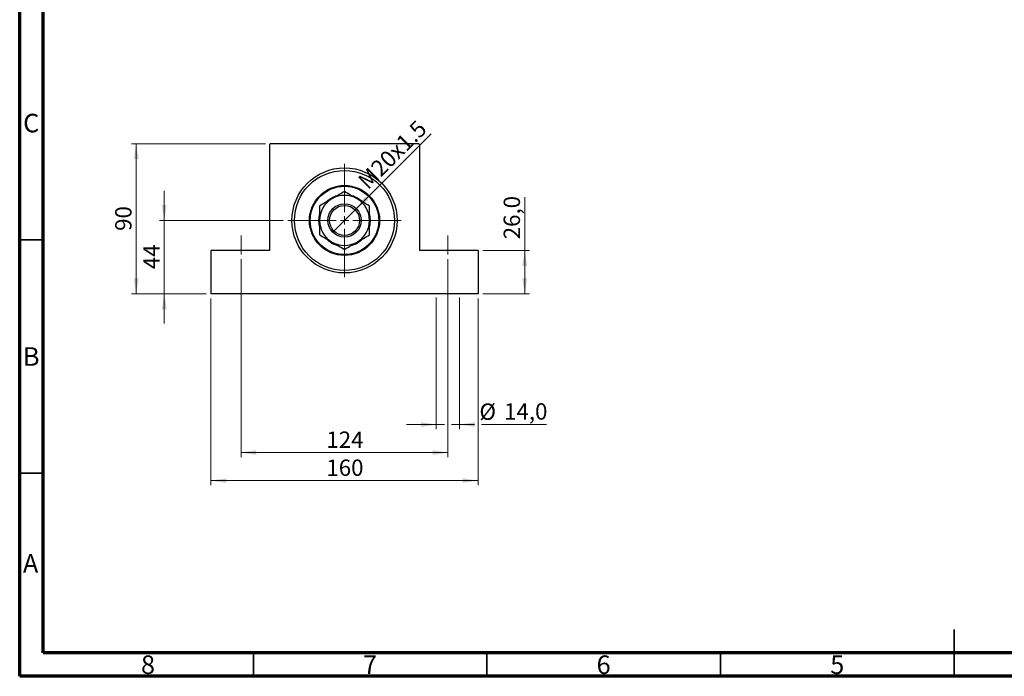
# Model space of a CAD drawing. Units: millimetres. Extents: x 15 to 444, y 5 to 292.
# Drawn here: x 15 to 226, y 5 to 146 of the extents above; entities that cross this region are included whole.
import ezdxf

# ---------------------------------------------------------------- set-up
doc = ezdxf.new("R2010")
doc.units = ezdxf.units.MM
doc.linetypes.add('CENTERX2', pattern=[20.32, 12.7, -2.54, 2.54, -2.54])
doc.styles.add('SLDTEXTSTYLE0', font='TXT', dxfattribs={"width": 0.75})
doc.dimstyles.new('SLDDIMSTYLE0', dxfattribs={"dimtxt": 3.5, "dimasz": 3.302, "dimexe": 0, "dimexo": 0.0625, "dimgap": 0.875, "dimtad": 1, "dimdec": 0, "dimlfac": 2.8, "dimrnd": 1e-09, "dimzin": 12, "dimdsep": 46, "dimtxsty": 'SLDTEXTSTYLE0', "dimsah": 1, "dimcen": 0.09, "dimadec": 0, "dimazin": 3, "dimtfac": 1, "dimtdec": 0, "dimtmove": 0, "dimatfit": 0, "dimfxl": 1, "dimfrac": 2, "dimtolj": 1, "dimtzin": 12, "dimarcsym": 0})
doc.dimstyles.new('SLDDIMSTYLE1', dxfattribs={"dimtxt": 3.5, "dimasz": 3.302, "dimexe": 0, "dimexo": 0.0625, "dimgap": 0.875, "dimtad": 1, "dimdec": 0, "dimlfac": 2.8, "dimrnd": 1e-09, "dimzin": 12, "dimdsep": 46, "dimtxsty": 'SLDTEXTSTYLE0', "dimsah": 1, "dimcen": 0.09, "dimadec": 0, "dimazin": 3, "dimtfac": 1, "dimtdec": 0, "dimtofl": 0, "dimtmove": 0, "dimatfit": 3, "dimfxl": 1, "dimfrac": 2, "dimtolj": 1, "dimtzin": 12, "dimarcsym": 0})
doc.dimstyles.new('SLDDIMSTYLE3', dxfattribs={"dimtxt": 3.5, "dimasz": 3.302, "dimexe": 0, "dimexo": 0.0625, "dimgap": 0.875, "dimtad": 1, "dimdec": 1, "dimlfac": 2.8, "dimrnd": 1e-09, "dimzin": 12, "dimdsep": 46, "dimtxsty": 'SLDTEXTSTYLE0', "dimsah": 1, "dimcen": 0.09, "dimadec": 0, "dimazin": 3, "dimtfac": 1, "dimtofl": 0, "dimtmove": 0, "dimatfit": 3, "dimfxl": 1, "dimfrac": 2, "dimtolj": 1, "dimtzin": 12, "dimarcsym": 0})
doc.dimstyles.new('SLDDIMSTYLE4', dxfattribs={"dimtxt": 3.5, "dimasz": 3.302, "dimexe": 0, "dimexo": 0.0625, "dimgap": 0.875, "dimtad": 1, "dimlfac": 2.8, "dimrnd": 1e-09, "dimzin": 12, "dimdsep": 46, "dimtxsty": 'SLDTEXTSTYLE0', "dimblk1": 'NONE', "dimsah": 1, "dimcen": 0, "dimadec": 0, "dimazin": 3, "dimtfac": 1, "dimtmove": 0, "dimatfit": 3, "dimldrblk": 'NONE', "dimfxl": 1, "dimfrac": 2, "dimtolj": 1, "dimtzin": 12, "dimarcsym": 0})
doc.dimstyles.new('SLDDIMSTYLE5', dxfattribs={"dimtxt": 3.5, "dimasz": 3.302, "dimexe": 0, "dimexo": 0.0625, "dimgap": 0.875, "dimtad": 1, "dimdec": 1, "dimlfac": 2.8, "dimrnd": 1e-09, "dimzin": 12, "dimdsep": 46, "dimtxsty": 'SLDTEXTSTYLE0', "dimsah": 1, "dimcen": 0.09, "dimadec": 0, "dimazin": 3, "dimtfac": 1, "dimtmove": 0, "dimatfit": 0, "dimfxl": 1, "dimfrac": 2, "dimtolj": 1, "dimtzin": 12, "dimarcsym": 0})

# ---------------------------------------------------------------- blocks, each defined once
blk = doc.blocks.new('_D_8')
at = {"color": 7, "linetype": 'Continuous', "lineweight": 0}
for p, q in [((45.94, 102.63), (45.94, 108.98)), ((71.37, 102.63), (44.94, 102.63)), ((45.94, 102.63), (45.94, 86.92)), ((54.94, 86.92), (44.94, 86.92)), ((45.94, 86.92), (45.94, 80.57))]:
    blk.add_line(p, q, dxfattribs=at)
at = {"color": 7, "linetype": 'Continuous', "lineweight": 18}
for points in [[(45.94, 102.63), (46.45, 105.93), (45.43, 105.93)], [(45.94, 86.92), (45.43, 83.62), (46.45, 83.62)]]:
    blk.add_solid(points, dxfattribs=at)
at = {"color": 7, "linetype": 'Continuous', "lineweight": 18, "insert": (41.43, 92.19), "char_height": 3.5, "attachment_point": 1, "rotation": 90, "style": 'SLDTEXTSTYLE0'}
blk.add_mtext('44', dxfattribs=at)
blk = doc.blocks.new('_D_9')
at = {"color": 7, "linetype": 'Continuous', "lineweight": 0}
for p, q in [((67.62, 119.06), (38.94, 119.06)), ((39.94, 86.92), (39.94, 119.06)), ((54.94, 86.92), (38.94, 86.92))]:
    blk.add_line(p, q, dxfattribs=at)
at = {"color": 7, "linetype": 'Continuous', "lineweight": 18}
for points in [[(39.94, 119.06), (39.43, 115.76), (40.45, 115.76)], [(39.94, 86.92), (40.45, 90.22), (39.43, 90.22)]]:
    blk.add_solid(points, dxfattribs=at)
at = {"color": 7, "linetype": 'Continuous', "lineweight": 18, "insert": (35.43, 100.4), "char_height": 3.5, "attachment_point": 1, "rotation": 90, "style": 'SLDTEXTSTYLE0'}
blk.add_mtext('90', dxfattribs=at)
blk = doc.blocks.new('_D_10')
at = {"color": 7, "linetype": 'Continuous', "lineweight": 0}
for p, q in [((55.94, 85.92), (55.94, 45.92)), ((113.08, 85.92), (113.08, 45.92)), ((55.94, 46.92), (113.08, 46.92))]:
    blk.add_line(p, q, dxfattribs=at)
at = {"color": 7, "linetype": 'Continuous', "lineweight": 18}
for points in [[(55.94, 46.92), (59.24, 46.41), (59.24, 47.43)], [(113.08, 46.92), (109.78, 47.43), (109.78, 46.41)]]:
    blk.add_solid(points, dxfattribs=at)
at = {"color": 7, "linetype": 'Continuous', "lineweight": 18, "insert": (80.63, 51.43), "char_height": 3.5, "attachment_point": 1, "style": 'SLDTEXTSTYLE0'}
blk.add_mtext('160', dxfattribs=at)
blk = doc.blocks.new('_D_11')
at = {"color": 7, "linetype": 'Continuous', "lineweight": 0}
for p, q in [((62.37, 94.31), (62.37, 51.92)), ((106.65, 94.31), (106.65, 51.92)), ((62.37, 52.92), (106.65, 52.92))]:
    blk.add_line(p, q, dxfattribs=at)
at = {"color": 7, "linetype": 'Continuous', "lineweight": 18}
for points in [[(62.37, 52.92), (65.67, 52.41), (65.67, 53.43)], [(106.65, 52.92), (103.35, 53.43), (103.35, 52.41)]]:
    blk.add_solid(points, dxfattribs=at)
at = {"color": 7, "linetype": 'Continuous', "lineweight": 18, "insert": (80.63, 57.43), "char_height": 3.5, "attachment_point": 1, "style": 'SLDTEXTSTYLE0'}
blk.add_mtext('124', dxfattribs=at)
blk = doc.blocks.new('_D_12')
at = {"color": 7, "linetype": 'Continuous', "lineweight": 0}
for p, q in [((123.08, 96.2), (123.08, 107.65)), ((114.08, 96.2), (124.08, 96.2)), ((123.08, 86.92), (123.08, 96.2)), ((114.08, 86.92), (124.08, 86.92))]:
    blk.add_line(p, q, dxfattribs=at)
at = {"color": 7, "linetype": 'Continuous', "lineweight": 18}
for points in [[(123.08, 96.2), (122.57, 92.9), (123.59, 92.9)], [(123.08, 86.92), (123.59, 90.22), (122.57, 90.22)]]:
    blk.add_solid(points, dxfattribs=at)
at = {"color": 7, "linetype": 'Continuous', "lineweight": 18, "insert": (118.57, 98.6), "char_height": 3.5, "attachment_point": 1, "rotation": 90, "style": 'SLDTEXTSTYLE0'}
blk.add_mtext('26,0', dxfattribs=at)
blk = doc.blocks.new('_D_13')
at = {"color": 7, "linetype": 'Continuous', "lineweight": 0}
for q in [(103.08, 121.2), (82.1, 100.22)]:
    blk.add_line((86.92, 105.04), q, dxfattribs=at)
at = {"color": 7, "linetype": 'Continuous', "lineweight": 18}
blk.add_solid([(86.92, 105.04), (89.62, 107.02), (88.9, 107.74)], dxfattribs=at)
at = {"color": 7, "linetype": 'Continuous', "lineweight": 18, "insert": (87.07, 111.52), "char_height": 3.5, "attachment_point": 1, "rotation": 45, "style": 'SLDTEXTSTYLE0'}
blk.add_mtext('M20x1.5', dxfattribs=at)
blk = doc.blocks.new('_None')
blk = doc.blocks.new('_D_14')
at = {"color": 7, "linetype": 'Continuous', "lineweight": 0}
for p, q in [((104.15, 86.1), (104.15, 57.92)), ((109.15, 86.1), (109.15, 57.92)), ((104.15, 58.92), (97.8, 58.92)), ((104.15, 58.92), (105.89, 58.92)), ((107.42, 58.92), (109.15, 58.92)), ((109.15, 58.92), (112.32, 58.92)), ((113.84, 58.92), (127.71, 58.92))]:
    blk.add_line(p, q, dxfattribs=at)
at = {"color": 7, "linetype": 'Continuous', "lineweight": 18}
for points in [[(104.15, 58.92), (100.85, 59.43), (100.85, 58.41)], [(109.15, 58.92), (112.46, 58.41), (112.46, 59.43)]]:
    blk.add_solid(points, dxfattribs=at)
at = {"color": 7, "linetype": 'Continuous', "lineweight": 18, "char_height": 3.5, "attachment_point": 1, "style": 'SLDTEXTSTYLE0'}
for s, insert in [('%%c', (113.38, 63.43)), ('14,0', (118.66, 63.48))]:
    blk.add_mtext(s, dxfattribs=dict(at, insert=insert))
blk = doc.blocks.new('SW_CENTERMARKSYMBOL_2')
at = {"color": 0, "linetype": 'Continuous', "lineweight": 18}
for p, q in [((0, 1.79), (0, 12.14)), ((-1.79, 0), (-12.14, 0)), ((0, 0), (-0.89, 0)), ((0, 0), (0, 0.89)), ((0, 0), (0, -0.89)), ((0, 0), (0.89, 0)), ((1.79, 0), (12.14, 0)), ((0, -1.79), (0, -12.14))]:
    blk.add_line(p, q, dxfattribs=at)

msp = doc.modelspace()

# ---------------------------------------------------------------- linework, layer by layer
at = {"color": 7, "linetype": 'Continuous', "lineweight": 70}
for p, q in [((15, 5), (15, 292)), ((20, 10), (20, 287)), ((410, 10), (20, 10)), ((415, 5), (15, 5))]:
    msp.add_line(p, q, dxfattribs=at)
at = {"color": 7, "linetype": 'Continuous', "lineweight": 25}
for p, q in [((68.6186, 119.06), (68.44, 118.8814)), ((68.44, 118.8814), (68.44, 96.2029)), ((100.4043, 119.06), (68.6186, 119.06)), ((100.5829, 118.8814), (100.4043, 119.06)), ((100.5829, 118.8814), (100.5829, 96.2029)), ((55.94, 96.2029), (55.94, 86.9171)), ((68.44, 96.2029), (55.94, 96.2029)), ((113.0829, 96.2029), (100.5829, 96.2029)), ((113.0829, 96.2029), (113.0829, 86.9171)), ((113.0829, 86.9171), (55.94, 86.9171))]:
    msp.add_line(p, q, dxfattribs=at)
at = {"color": 7, "linetype": 'CENTERX2', "lineweight": 18}
for p, q in [((62.3686, 95.31), (62.3686, 99.4171)), ((106.6543, 95.31), (106.6543, 99.4171))]:
    msp.add_line(p, q, dxfattribs=at)
at = {"color": 7, "linetype": 'Continuous', "lineweight": 35}
for p, q in [((20, 98.5), (15, 98.5)), ((20, 48.5), (15, 48.5)), ((215, 5), (215, 15)), ((65, 10), (65, 5)), ((115, 10), (115, 5)), ((165, 10), (165, 5)), ((215, 10), (215, 5))]:
    msp.add_line(p, q, dxfattribs=at)
at = {"color": 7, "linetype": 'Continuous', "lineweight": 25, "flags": 128}
for points in [[(90.0471, 102.6314), (89.9823, 103.4765), (89.9184, 103.8184)], [(89.8841, 101.298), (89.9823, 101.7864), (90.0471, 102.6314)]]:
    msp.add_lwpolyline(points, dxfattribs=at)
at = {"color": 7, "linetype": 'Continuous', "lineweight": 25}
for radius in [11.25, 10.7143, 7.5, 7.3214, 3.5714, 3.2143]:
    msp.add_circle((84.5114, 102.6314), radius, dxfattribs=at)
for radius, start, end in [(5.5357, 107.292709, 132.146545), (5.3571, 60, 120), (5.5357, 47.396564, 72.774674), (5.3571, 120, 180), (5.3571, 0, 60), (5.5357, 167.556252, 192.956143), (5.3571, 180, 240), (5.3571, 300, 0), (5.5357, 226.850519, 251.985407), (5.3571, 240, 300), (5.5357, 287.702855, 313.146704)]:
    msp.add_arc((84.5114, 102.6314), radius, start, end, dxfattribs=at)
for points, knots in [([(84.5114, 108.8173), (84.1447, 108.6056), (83.3986, 108.1748), (82.4737, 107.6408), (81.945, 107.3356), (81.8329, 107.2709)], [0, 0, 0, 0, 0.43238631, 0.87955659, 1, 1, 1, 1]), ([(87.19, 107.2709), (86.9572, 107.4053), (86.4868, 107.6769), (85.5724, 108.2048), (84.9333, 108.5737), (84.5114, 108.8173)], [0, 0, 0, 0, 0.24970711, 0.50462517, 1, 1, 1, 1]), ([(81.8329, 107.2709), (81.6001, 107.1365), (81.1296, 106.8648), (80.2152, 106.3369), (79.5762, 105.968), (79.1543, 105.7244)], [0, 0, 0, 0, 0.24970711, 0.50462517, 1, 1, 1, 1]), ([(79.1543, 105.7244), (79.1543, 105.42), (79.1543, 104.7853), (79.1543, 103.7484), (79.1543, 103.0075), (79.1543, 102.6314)], [0, 0, 0, 0, 0.31218306, 0.65087131, 1, 1, 1, 1]), ([(89.8686, 105.7244), (89.5018, 105.9361), (88.7558, 106.3669), (87.8308, 106.9009), (87.3022, 107.2061), (87.19, 107.2709)], [0, 0, 0, 0, 0.43238631, 0.87955659, 1, 1, 1, 1]), ([(89.8686, 102.6314), (89.8686, 102.669), (89.8686, 103.0897), (89.8686, 103.907), (89.8686, 104.8992), (89.8686, 105.4913), (89.8686, 105.7244)], [0, 0, 0, 0, 0.034962036, 0.390929831, 0.760286195, 1, 1, 1, 1]), ([(79.1543, 102.6314), (79.1543, 102.5938), (79.1543, 102.1731), (79.1543, 101.3558), (79.1543, 100.3636), (79.1543, 99.7715), (79.1543, 99.5385)], [0, 0, 0, 0, 0.034962036, 0.390929831, 0.760286195, 1, 1, 1, 1]), ([(89.8686, 99.5385), (89.8686, 99.8429), (89.8686, 100.4776), (89.8686, 101.5145), (89.8686, 102.2554), (89.8686, 102.6314)], [0, 0, 0, 0, 0.31218306, 0.65087131, 1, 1, 1, 1]), ([(79.1543, 99.5385), (79.521, 99.3267), (80.2671, 98.896), (81.192, 98.362), (81.7207, 98.0568), (81.8329, 97.992)], [0, 0, 0, 0, 0.43238631, 0.87955659, 1, 1, 1, 1]), ([(87.19, 97.992), (87.4228, 98.1264), (87.8932, 98.398), (88.8076, 98.9259), (89.4467, 99.2949), (89.8686, 99.5385)], [0, 0, 0, 0, 0.24970711, 0.50462517, 1, 1, 1, 1]), ([(81.8329, 97.992), (82.0656, 97.8576), (82.5361, 97.586), (83.4505, 97.0581), (84.0895, 96.6891), (84.5114, 96.4455)], [0, 0, 0, 0, 0.24970711, 0.50462517, 1, 1, 1, 1]), ([(84.5114, 96.4455), (84.8782, 96.6573), (85.6242, 97.088), (86.5492, 97.622), (87.0778, 97.9272), (87.19, 97.992)], [0, 0, 0, 0, 0.43238631, 0.87955659, 1, 1, 1, 1])]:
    msp.add_open_spline(points, degree=3, knots=knots, dxfattribs=at)

# ---------------------------------------------------------------- block references
at = {"color": 7, "linetype": 'Continuous', "lineweight": 0}
msp.add_blockref('SW_CENTERMARKSYMBOL_2', (84.5114, 102.6314), dxfattribs=at)

# ---------------------------------------------------------------- texts
at = {"color": 7, "linetype": 'Continuous', "lineweight": 0, "char_height": 3.9688, "attachment_point": 2, "style": 'SLDTEXTSTYLE0'}
for s, insert in [('C', (17.4587, 125.4739)), ('B', (17.4706, 75.4739)), ('A', (17.3397, 31.1677)), ('8', (42.46, 9.4739)), ('7', (89.96, 9.4739)), ('6', (139.96, 9.4739)), ('5', (189.96, 9.4739))]:
    msp.add_mtext(s, dxfattribs=dict(at, insert=insert))

# ---------------------------------------------------------------- dimensions: what is measured, and where the dimension line sits
at = {"color": 7, "linetype": 'Continuous', "lineweight": 18}
dim = msp.add_diameter_dim_2p(p1=(82.0997, 100.2197), p2=(86.9232, 105.0432), text='M20x1.5', dimstyle='SLDDIMSTYLE4', override={"dimpost": '<>'}, dxfattribs=at)
dim.commit()
dim.dimension.update_dxf_attribs({"geometry": '_D_13', "text_midpoint": (96.8125, 114.9325), "dimtype": 163})
for base, p1, p2, dimstyle, picture, middle in [((39.94, 119.06), (55.94, 86.9171), (68.6186, 119.06), 'SLDDIMSTYLE1', '_D_9', (39.94, 102.9886)), ((45.94, 86.9171), (72.3686, 102.6314), (55.94, 86.9171), 'SLDDIMSTYLE0', '_D_8', (45.94, 94.7743)), ((123.0829, 96.2029), (113.0829, 86.9171), (113.0829, 96.2029), 'SLDDIMSTYLE3', '_D_12', (123.0829, 103.1249))]:
    dim = msp.add_linear_dim(base=base, p1=p1, p2=p2, angle=90, dimstyle=dimstyle, dxfattribs=at)
    dim.commit()
    dim.dimension.update_dxf_attribs({"geometry": picture, "text_midpoint": middle, "dimtype": 160})
for base, p1, p2, picture, middle in [((106.6543, 52.9171), (62.3686, 95.31), (106.6543, 95.31), '_D_11', (84.5114, 52.9171)), ((113.0829, 46.9171), (55.94, 86.9171), (113.0829, 86.9171), '_D_10', (84.5114, 46.9171))]:
    dim = msp.add_linear_dim(base=base, p1=p1, p2=p2, dimstyle='SLDDIMSTYLE1', dxfattribs=at)
    dim.commit()
    dim.dimension.update_dxf_attribs({"geometry": picture, "text_midpoint": middle, "dimtype": 160})
dim = msp.add_linear_dim(base=(109.1541, 58.9171), p1=(104.1545, 87.0957), p2=(109.1541, 87.0957), text='%%c<>', dimstyle='SLDDIMSTYLE5', dxfattribs=at)
dim.commit()
dim.dimension.update_dxf_attribs({"geometry": '_D_14', "text_midpoint": (120.544, 58.9171), "dimtype": 160})

doc.saveas('drawing.dxf')
